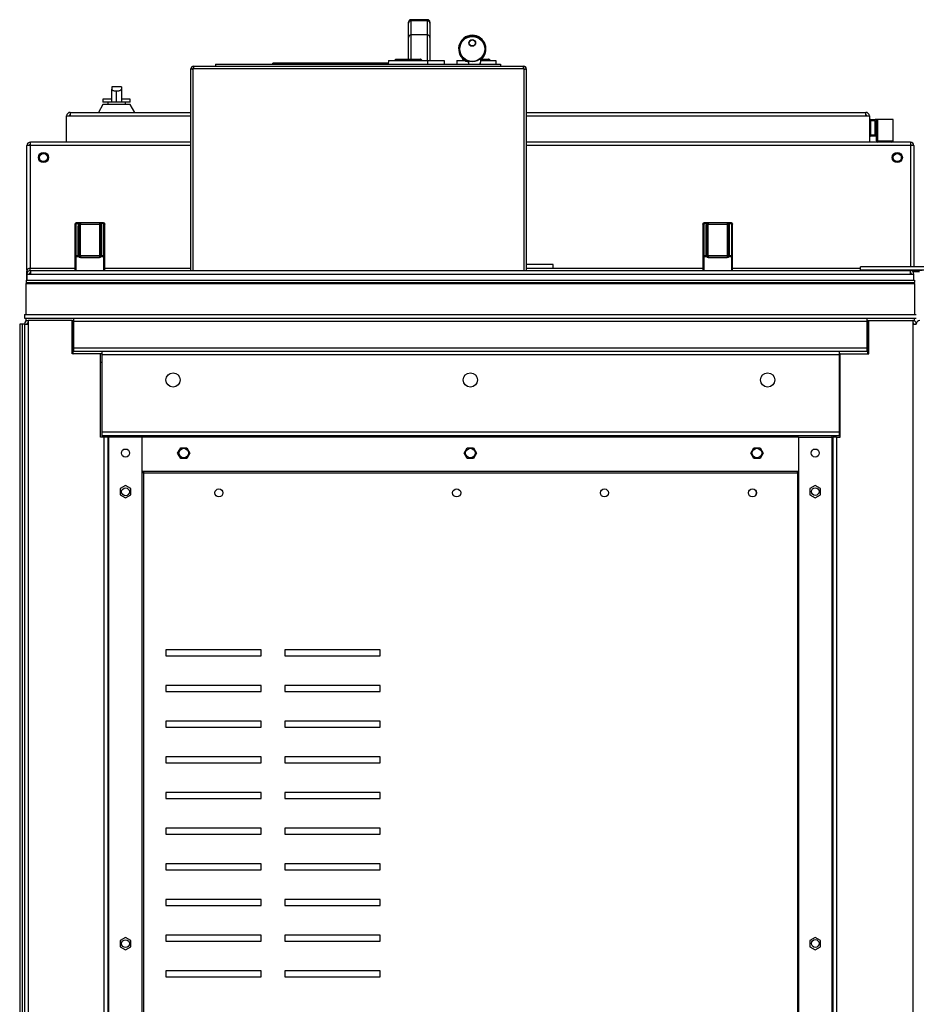
# Model space of a CAD drawing. Units: millimetres. Extents: x 15 to 110980, y 5 to 5009.
# Drawn here: x 299 to 330, y 112 to 145 of the extents above; entities that cross this region are included whole.
import ezdxf

# ---------------------------------------------------------------- set-up
doc = ezdxf.new("R2010")
doc.units = ezdxf.units.MM
doc.linetypes.add('CENTERX2', pattern=[20.32, 12.7, -2.54, 2.54, -2.54])

msp = doc.modelspace()

# ---------------------------------------------------------------- linework, layer by layer
at = {"color": 7, "linetype": 'Continuous', "lineweight": 25}
for p, q in [((313.07279, 145.44663), (312.51279, 145.44663)), ((313.07279, 145.40641), (312.51279, 145.40641)), ((312.43279, 145.33444), (312.43279, 145.36664)), ((312.43279, 144.8527), (312.43279, 145.33444)), ((313.15279, 145.36664), (313.15279, 145.33444)), ((313.15279, 145.33444), (313.15279, 144.8527)), ((312.43279, 144.11574), (312.43279, 144.8527)), ((313.07279, 144.9327), (312.51279, 144.9327)), ((313.15279, 144.8527), (313.15279, 144.07574)), ((314.57654, 144.92375), (314.57644, 144.92375)), ((311.75698, 144.07574), (311.75279, 143.95575)), ((311.75698, 144.07574), (313.0686, 144.07574)), ((312.00013, 144.11574), (312.82545, 144.11574)), ((313.0686, 144.07574), (313.07279, 143.95575)), ((313.0686, 144.07574), (313.6286, 144.07574)), ((313.6286, 144.07574), (313.63279, 143.95575)), ((314.05698, 144.07574), (314.05279, 143.95575)), ((314.05698, 144.07574), (314.32934, 144.07574)), ((314.85724, 144.11469), (314.85724, 144.01538)), ((314.85726, 144.09941), (314.85736, 144.09941)), ((314.85738, 144.11469), (314.85738, 144.01538)), ((314.85738, 144.07574), (315.3686, 144.07574)), ((314.87737, 144.11574), (315.12545, 144.11574)), ((315.3686, 144.07574), (315.37279, 143.95575)), ((305.11279, 137.0102), (305.11279, 143.79574)), ((305.16079, 143.78592), (305.16079, 143.79574)), ((305.19279, 143.80376), (316.31279, 143.80376)), ((305.19279, 137.0102), (305.19279, 143.80376)), ((305.20079, 143.88375), (316.30479, 143.88375)), ((305.93698, 143.95575), (305.93447, 143.88375)), ((305.93698, 143.95575), (315.5286, 143.95575)), ((311.75391, 143.98774), (307.86805, 143.98774)), ((307.86805, 143.95575), (307.86805, 143.98774)), ((314.44924, 144.03418), (314.44924, 143.95575)), ((314.85724, 144.01538), (314.85738, 144.01538)), ((315.5286, 143.95575), (315.53112, 143.88375)), ((316.30479, 143.83574), (316.30479, 143.88375)), ((316.31279, 143.80376), (316.31279, 137.0102)), ((316.34479, 143.79574), (316.39279, 143.79574)), ((316.39279, 143.79574), (316.39279, 137.0102)), ((302.77279, 143.1902), (302.45279, 143.1902)), ((302.45279, 143.1902), (302.45279, 143.10425)), ((302.45279, 142.6702), (302.45279, 143.10425)), ((302.77279, 143.1902), (302.77279, 143.10425)), ((302.77279, 143.10425), (302.77279, 142.6702)), ((302.15279, 142.7702), (302.15279, 142.6702)), ((302.45279, 142.7702), (302.15279, 142.7702)), ((302.61279, 142.6702), (302.61279, 143.04827)), ((303.07279, 142.7702), (302.77279, 142.7702)), ((303.07279, 142.6702), (303.07279, 142.7702)), ((302.15279, 142.5902), (302.00268, 142.33021)), ((302.45279, 142.6702), (302.15279, 142.6702)), ((303.07279, 142.5902), (302.15279, 142.5902)), ((302.31279, 142.6702), (302.31279, 142.5902)), ((302.61279, 142.6702), (302.45279, 142.6702)), ((302.77279, 142.6702), (302.61279, 142.6702)), ((303.07279, 142.6702), (302.77279, 142.6702)), ((302.91279, 142.5902), (302.91279, 142.6702)), ((303.2229, 142.33021), (303.07279, 142.5902)), ((300.93279, 141.33021), (300.93279, 142.2102)), ((300.93279, 142.2102), (301.05279, 142.2102)), ((301.05279, 142.33021), (301.05279, 142.2102)), ((301.05279, 142.33021), (305.11279, 142.33021)), ((316.39279, 142.33021), (327.81279, 142.33021)), ((327.81279, 142.2102), (327.81279, 142.33021)), ((327.81279, 142.2102), (327.93279, 142.2102)), ((327.93279, 142.2102), (327.93279, 141.33021)), ((327.97279, 142.09021), (327.97279, 142.0502)), ((327.97279, 142.09021), (328.13279, 142.09021)), ((328.13279, 142.0502), (328.13279, 142.09021)), ((328.21279, 142.09021), (328.13279, 142.09021)), ((328.21279, 142.09021), (328.21279, 141.37021)), ((328.73279, 142.09021), (328.21279, 142.09021)), ((328.73279, 141.37021), (328.73279, 142.09021)), ((327.93279, 142.0502), (327.97279, 142.0502)), ((328.13279, 142.0502), (327.97279, 142.0502)), ((327.97279, 142.0502), (327.97279, 141.57021)), ((328.13279, 141.57021), (328.13279, 142.0502)), ((328.13279, 142.0502), (328.17279, 142.0502)), ((328.17279, 141.37021), (328.17279, 142.0502)), ((327.93279, 141.57021), (327.97279, 141.57021)), ((327.97279, 141.57021), (328.13279, 141.57021)), ((327.97279, 141.5302), (327.97279, 141.57021)), ((328.13279, 141.5302), (327.97279, 141.5302)), ((328.13279, 141.57021), (328.13279, 141.5302)), ((328.13279, 141.57021), (328.17279, 141.57021)), ((299.71279, 141.2102), (299.59279, 141.2102)), ((299.59279, 137.01817), (299.59279, 141.2102)), ((305.11279, 141.33021), (299.71279, 141.33021)), ((299.71279, 141.2102), (299.71279, 141.33021)), ((299.71279, 137.09021), (299.71279, 141.2102)), ((329.31279, 141.33021), (316.39279, 141.33021)), ((328.17279, 141.37021), (328.21279, 141.37021)), ((328.21279, 141.33021), (328.21279, 141.37021)), ((328.21279, 141.37021), (328.73279, 141.37021)), ((329.31279, 141.33021), (329.31279, 141.2102)), ((329.31279, 141.2102), (329.31279, 137.13021)), ((329.43279, 141.2102), (329.31279, 141.2102)), ((329.43279, 141.2102), (329.43279, 137.13021)), ((301.21279, 138.5702), (301.21279, 137.4776)), ((301.25279, 138.59315), (301.25279, 138.6102)), ((301.34538, 138.6102), (301.25279, 138.6102)), ((301.25279, 138.59315), (301.34538, 138.59315)), ((301.25279, 137.50054), (301.25279, 138.59315)), ((301.31279, 138.48654), (301.31279, 137.55315)), ((301.34538, 138.59315), (301.34538, 138.6102)), ((301.39279, 138.6102), (301.34538, 138.6102)), ((301.35279, 137.5302), (301.35279, 138.46362)), ((301.39279, 138.6102), (301.39279, 138.57392)), ((302.03279, 138.6102), (301.39279, 138.6102)), ((301.39279, 137.50836), (301.39279, 138.57392)), ((301.39279, 138.57392), (302.03279, 138.57392)), ((302.03279, 138.6102), (302.03279, 138.57392)), ((302.0802, 138.6102), (302.03279, 138.6102)), ((302.03279, 138.57392), (302.03279, 137.50836)), ((302.07279, 138.46362), (302.07279, 137.5302)), ((302.0802, 138.59315), (302.0802, 138.6102)), ((302.17279, 138.6102), (302.0802, 138.6102)), ((302.0802, 138.59315), (302.17279, 138.59315)), ((302.11279, 137.55315), (302.11279, 138.48654)), ((302.17279, 138.59315), (302.17279, 138.6102)), ((302.17279, 138.59315), (302.17279, 137.50054)), ((302.21279, 137.4776), (302.21279, 138.5702)), ((322.33279, 138.5702), (322.33279, 137.4776)), ((322.37279, 138.59315), (322.37279, 138.6102)), ((322.46538, 138.6102), (322.37279, 138.6102)), ((322.37279, 137.50054), (322.37279, 138.59315)), ((322.37279, 138.59315), (322.46538, 138.59315)), ((322.43279, 138.48654), (322.43279, 137.55315)), ((322.46538, 138.59315), (322.46538, 138.6102)), ((322.51279, 138.6102), (322.46538, 138.6102)), ((322.47279, 137.5302), (322.47279, 138.46362)), ((322.51279, 138.6102), (322.51279, 138.57392)), ((323.15279, 138.6102), (322.51279, 138.6102)), ((322.51279, 137.50836), (322.51279, 138.57392)), ((322.51279, 138.57392), (323.15279, 138.57392)), ((323.15279, 138.6102), (323.15279, 138.57392)), ((323.2002, 138.6102), (323.15279, 138.6102)), ((323.15279, 138.57392), (323.15279, 137.50836)), ((323.19279, 138.46362), (323.19279, 137.5302)), ((323.2002, 138.59315), (323.2002, 138.6102)), ((323.29279, 138.6102), (323.2002, 138.6102)), ((323.2002, 138.59315), (323.29279, 138.59315)), ((323.23279, 137.55315), (323.23279, 138.48654)), ((323.29279, 138.59315), (323.29279, 138.6102)), ((323.29279, 138.59315), (323.29279, 137.50054)), ((323.33279, 137.4776), (323.33279, 138.5702)), ((301.21279, 137.4776), (301.25279, 137.4776)), ((301.21279, 137.4776), (301.21279, 137.0102)), ((301.25279, 137.4776), (301.25279, 137.50054)), ((301.33253, 137.50054), (301.25279, 137.50054)), ((301.25279, 137.0102), (301.25279, 137.4776)), ((301.25279, 137.4776), (301.33253, 137.4776)), ((301.33253, 137.4776), (301.33253, 137.50054)), ((301.39279, 137.4902), (301.39279, 137.50836)), ((302.03279, 137.50836), (301.39279, 137.50836)), ((301.39279, 137.4902), (301.39279, 137.45021)), ((302.03279, 137.4902), (301.39279, 137.4902)), ((301.39279, 137.45021), (302.03279, 137.45021)), ((302.03279, 137.50836), (302.03279, 137.4902)), ((302.03279, 137.4902), (302.03279, 137.45021)), ((302.06293, 137.5039), (302.09306, 137.4776)), ((302.17279, 137.50054), (302.09306, 137.50054)), ((302.09306, 137.4776), (302.09306, 137.50054)), ((302.09306, 137.4776), (302.17279, 137.4776)), ((302.17279, 137.4776), (302.17279, 137.50054)), ((302.17279, 137.4776), (302.21279, 137.4776)), ((302.17279, 137.4776), (302.17279, 137.0102)), ((302.21279, 137.0102), (302.21279, 137.4776)), ((322.33279, 137.4776), (322.37279, 137.4776)), ((322.33279, 137.4776), (322.33279, 137.0102)), ((322.37279, 137.4776), (322.37279, 137.50054)), ((322.45253, 137.50054), (322.37279, 137.50054)), ((322.37279, 137.4776), (322.45253, 137.4776)), ((322.37279, 137.0102), (322.37279, 137.4776)), ((322.45253, 137.4776), (322.45253, 137.50054)), ((322.51279, 137.4902), (322.51279, 137.50836)), ((323.15279, 137.50836), (322.51279, 137.50836)), ((322.51279, 137.4902), (322.51279, 137.45021)), ((323.15279, 137.4902), (322.51279, 137.4902)), ((322.51279, 137.45021), (323.15279, 137.45021)), ((323.15279, 137.50836), (323.15279, 137.4902)), ((323.15279, 137.4902), (323.15279, 137.45021)), ((323.29279, 137.50054), (323.21306, 137.50054)), ((323.21306, 137.4776), (323.21306, 137.50054)), ((323.21306, 137.4776), (323.29279, 137.4776)), ((323.29279, 137.4776), (323.29279, 137.50054)), ((323.29279, 137.4776), (323.29279, 137.0102)), ((323.29279, 137.4776), (323.33279, 137.4776)), ((323.33279, 137.0102), (323.33279, 137.4776)), ((317.29279, 137.2102), (316.39279, 137.2102)), ((317.29279, 137.09021), (317.29279, 137.2102)), ((330.83279, 137.13021), (327.63279, 137.13021)), ((327.63279, 137.0102), (327.63279, 137.13021)), ((299.58279, 136.9702), (299.58279, 136.6902)), ((299.58279, 136.9702), (299.62335, 136.9702)), ((299.59279, 136.89021), (299.59279, 136.6902)), ((299.59279, 136.89021), (299.71279, 136.89021)), ((299.70279, 137.09021), (301.21279, 137.09021)), ((299.70279, 137.00852), (299.70279, 137.09021)), ((299.71279, 137.0102), (329.31279, 137.0102)), ((299.71279, 137.0102), (299.71279, 136.89021)), ((299.71279, 136.89021), (329.31279, 136.89021)), ((302.21279, 137.09021), (305.11279, 137.09021)), ((316.39279, 137.09021), (322.33279, 137.09021)), ((323.33279, 137.09021), (327.63279, 137.09021)), ((329.71279, 137.0102), (329.31279, 137.0102)), ((329.31279, 136.89021), (329.31279, 137.0102)), ((329.31279, 136.89021), (329.43279, 136.89021)), ((329.43279, 136.6902), (329.43279, 136.89021)), ((299.57279, 136.6902), (329.45279, 136.6902)), ((299.57279, 136.6902), (299.57279, 136.61021)), ((299.57279, 136.61021), (329.45279, 136.61021)), ((299.57279, 136.61021), (299.57279, 136.57021)), ((299.57279, 136.57021), (329.45279, 136.57021)), ((299.57279, 135.53021), (299.57279, 136.57021)), ((329.45279, 136.6902), (329.45279, 136.61021)), ((329.45279, 136.57021), (329.45279, 136.61021)), ((329.45279, 136.57021), (329.45279, 135.53021)), ((299.51279, 135.53021), (299.51279, 135.4102)), ((299.51279, 135.53021), (329.51279, 135.53021)), ((299.43279, 135.2102), (299.35279, 135.2102)), ((299.35279, 135.2102), (299.35279, 79.45021)), ((299.43279, 135.2102), (299.43279, 79.45021)), ((299.51279, 135.2102), (299.43279, 135.2102)), ((299.51279, 135.4102), (329.51279, 135.4102)), ((299.51279, 135.2102), (299.63279, 135.2102)), ((299.51279, 135.2102), (299.51279, 80.81021)), ((299.57279, 135.33021), (299.57279, 135.4102)), ((299.57279, 135.33021), (299.63279, 135.33021)), ((299.63279, 135.33021), (299.63279, 135.2102)), ((301.11279, 135.33021), (299.63279, 135.33021)), ((299.63279, 135.2102), (299.63279, 80.81021)), ((301.11279, 135.33021), (301.17279, 135.33021)), ((301.11279, 134.21021), (301.11279, 135.33021)), ((301.15279, 135.2102), (301.15279, 135.33021)), ((301.15279, 135.2102), (301.15279, 134.3302)), ((301.17279, 135.29021), (301.17279, 135.4102)), ((327.85279, 135.29021), (301.17279, 135.29021)), ((301.17279, 134.4102), (301.17279, 135.29021)), ((327.85279, 135.4102), (327.85279, 135.29021)), ((327.85279, 135.33021), (327.91279, 135.33021)), ((327.85279, 135.29021), (327.85279, 134.4102)), ((327.87279, 135.33021), (327.87279, 135.2102)), ((327.87279, 134.3302), (327.87279, 135.2102)), ((327.91279, 134.21021), (327.91279, 135.33021)), ((327.91279, 135.33021), (329.39279, 135.33021)), ((329.39279, 135.33021), (329.45279, 135.33021)), ((329.39279, 135.33021), (329.39279, 135.2102)), ((329.39279, 135.2102), (329.39279, 80.81021)), ((329.39279, 135.2102), (329.51279, 135.2102)), ((329.45279, 135.33021), (329.45279, 135.4102)), ((327.87279, 134.5702), (327.91279, 134.5702)), ((302.07279, 134.21021), (301.11279, 134.21021)), ((301.15279, 134.3302), (301.15279, 134.29021)), ((302.11279, 134.29021), (301.15279, 134.29021)), ((301.15279, 134.21021), (301.15279, 134.29021)), ((301.17279, 134.29021), (301.17279, 134.4102)), ((301.17279, 134.4102), (327.85279, 134.4102)), ((302.11279, 134.21021), (302.07279, 134.21021)), ((302.07279, 131.4102), (302.07279, 134.21021)), ((326.91279, 134.29021), (302.11279, 134.29021)), ((302.11279, 134.29021), (302.11279, 134.17021)), ((326.91279, 134.17021), (302.11279, 134.17021)), ((302.11279, 134.17021), (302.11279, 131.57021)), ((326.91279, 134.29021), (326.91279, 134.17021)), ((327.87279, 134.29021), (326.91279, 134.29021)), ((326.95279, 134.21021), (326.91279, 134.21021)), ((326.91279, 134.17021), (326.91279, 131.57021)), ((326.95279, 131.4102), (326.95279, 134.21021)), ((326.95279, 134.21021), (327.91279, 134.21021)), ((327.85279, 134.4102), (327.85279, 134.29021)), ((327.87279, 134.3702), (327.91279, 134.3702)), ((327.87279, 134.29021), (327.87279, 134.3302)), ((327.87279, 134.29021), (327.87279, 134.21021)), ((302.07279, 133.93021), (302.11279, 133.93021)), ((326.91279, 133.77021), (326.95279, 133.77021)), ((326.91279, 131.57021), (302.11279, 131.57021)), ((302.11279, 131.57021), (302.11279, 131.4502)), ((326.91279, 131.57021), (326.91279, 131.4502)), ((302.19279, 131.4102), (302.07279, 131.4102)), ((326.91279, 131.4502), (302.11279, 131.4502)), ((302.19279, 82.13021), (302.19279, 131.4102)), ((302.31279, 131.4102), (302.19279, 131.4102)), ((302.31279, 131.4102), (302.31279, 82.13021)), ((302.35279, 131.4102), (302.31279, 131.4102)), ((302.35279, 131.4102), (302.35279, 131.4502)), ((302.35279, 82.13021), (302.35279, 131.4102)), ((303.47279, 131.4102), (302.35279, 131.4102)), ((303.47279, 82.13021), (303.47279, 131.4102)), ((325.55279, 131.4102), (326.67279, 131.4102)), ((325.55279, 131.4102), (325.55279, 82.13021)), ((326.67279, 131.4502), (326.67279, 131.4102)), ((326.67279, 131.4102), (326.67279, 82.13021)), ((326.67279, 131.4102), (326.71279, 131.4102)), ((326.71279, 82.13021), (326.71279, 131.4102)), ((326.83279, 131.4102), (326.71279, 131.4102)), ((326.83279, 131.4102), (326.83279, 82.13021)), ((326.83279, 131.4102), (326.95279, 131.4102)), ((304.66495, 130.8702), (304.76887, 131.05021)), ((304.76887, 130.6902), (304.66495, 130.8702)), ((304.76887, 131.05021), (304.97672, 131.05021)), ((304.97672, 131.05021), (305.08064, 130.8702)), ((305.08064, 130.8702), (304.97672, 130.6902)), ((314.30495, 130.8702), (314.40887, 131.05021)), ((314.40887, 130.6902), (314.30495, 130.8702)), ((314.40887, 131.05021), (314.61672, 131.05021)), ((314.61672, 131.05021), (314.72064, 130.8702)), ((314.72064, 130.8702), (314.61672, 130.6902)), ((323.94495, 130.8702), (324.04887, 131.05021)), ((324.04887, 130.6902), (323.94495, 130.8702)), ((324.04887, 131.05021), (324.25672, 131.05021)), ((324.25672, 131.05021), (324.36064, 130.8702)), ((324.36064, 130.8702), (324.25672, 130.6902)), ((304.97672, 130.6902), (304.76887, 130.6902)), ((314.61672, 130.6902), (314.40887, 130.6902)), ((324.25672, 130.6902), (324.04887, 130.6902)), ((325.55279, 130.25021), (303.47279, 130.25021)), ((303.51279, 130.2102), (303.47279, 130.2102)), ((303.51279, 130.25021), (303.51279, 130.2102)), ((303.51279, 130.2102), (303.51279, 83.2502)), ((303.51279, 130.2102), (325.51279, 130.2102)), ((325.51279, 130.2102), (325.51279, 130.25021)), ((325.51279, 130.2102), (325.51279, 83.2502)), ((325.55279, 130.2102), (325.51279, 130.2102)), ((302.91279, 129.77805), (302.73279, 129.67414)), ((302.73279, 129.67414), (302.73279, 129.46627)), ((303.09279, 129.67414), (302.91279, 129.77805)), ((303.09279, 129.46627), (303.09279, 129.67414)), ((326.11279, 129.77805), (325.93279, 129.67414)), ((325.93279, 129.67414), (325.93279, 129.46627)), ((326.29279, 129.67414), (326.11279, 129.77805)), ((326.29279, 129.46627), (326.29279, 129.67414)), ((302.73279, 129.46627), (302.91279, 129.36236)), ((302.91279, 129.36236), (303.09279, 129.46627)), ((325.93279, 129.46627), (326.11279, 129.36236)), ((326.11279, 129.36236), (326.29279, 129.46627)), ((307.47279, 124.25021), (304.27279, 124.25021)), ((304.27279, 124.25021), (304.27279, 124.0502)), ((307.47279, 124.0502), (307.47279, 124.25021)), ((311.47279, 124.25021), (308.27279, 124.25021)), ((308.27279, 124.25021), (308.27279, 124.0502)), ((311.47279, 124.0502), (311.47279, 124.25021)), ((304.27279, 124.0502), (307.47279, 124.0502)), ((308.27279, 124.0502), (311.47279, 124.0502)), ((304.27279, 123.0502), (304.27279, 122.8502)), ((307.47279, 123.0502), (304.27279, 123.0502)), ((307.47279, 122.8502), (307.47279, 123.0502)), ((311.47279, 123.0502), (308.27279, 123.0502)), ((308.27279, 123.0502), (308.27279, 122.8502)), ((311.47279, 122.8502), (311.47279, 123.0502)), ((304.27279, 122.8502), (307.47279, 122.8502)), ((308.27279, 122.8502), (311.47279, 122.8502)), ((304.27279, 121.85021), (304.27279, 121.65021)), ((307.47279, 121.85021), (304.27279, 121.85021)), ((304.27279, 121.65021), (307.47279, 121.65021)), ((307.47279, 121.65021), (307.47279, 121.85021)), ((311.47279, 121.85021), (308.27279, 121.85021)), ((308.27279, 121.85021), (308.27279, 121.65021)), ((308.27279, 121.65021), (311.47279, 121.65021)), ((311.47279, 121.65021), (311.47279, 121.85021)), ((304.27279, 120.6502), (304.27279, 120.4502)), ((307.47279, 120.6502), (304.27279, 120.6502)), ((307.47279, 120.4502), (307.47279, 120.6502)), ((311.47279, 120.6502), (308.27279, 120.6502)), ((308.27279, 120.6502), (308.27279, 120.4502)), ((311.47279, 120.4502), (311.47279, 120.6502)), ((304.27279, 120.4502), (307.47279, 120.4502)), ((308.27279, 120.4502), (311.47279, 120.4502)), ((307.47279, 119.45021), (304.27279, 119.45021)), ((304.27279, 119.45021), (304.27279, 119.25021)), ((304.27279, 119.25021), (307.47279, 119.25021)), ((307.47279, 119.25021), (307.47279, 119.45021)), ((311.47279, 119.45021), (308.27279, 119.45021)), ((308.27279, 119.45021), (308.27279, 119.25021)), ((308.27279, 119.25021), (311.47279, 119.25021)), ((311.47279, 119.25021), (311.47279, 119.45021)), ((304.27279, 118.2502), (304.27279, 118.0502)), ((307.47279, 118.2502), (304.27279, 118.2502)), ((307.47279, 118.0502), (307.47279, 118.2502)), ((311.47279, 118.2502), (308.27279, 118.2502)), ((308.27279, 118.2502), (308.27279, 118.0502)), ((311.47279, 118.0502), (311.47279, 118.2502)), ((304.27279, 118.0502), (307.47279, 118.0502)), ((308.27279, 118.0502), (311.47279, 118.0502)), ((304.27279, 117.0502), (304.27279, 116.85021)), ((307.47279, 117.0502), (304.27279, 117.0502)), ((307.47279, 116.85021), (307.47279, 117.0502)), ((311.47279, 117.0502), (308.27279, 117.0502)), ((308.27279, 117.0502), (308.27279, 116.85021)), ((311.47279, 116.85021), (311.47279, 117.0502)), ((304.27279, 116.85021), (307.47279, 116.85021)), ((308.27279, 116.85021), (311.47279, 116.85021)), ((304.27279, 115.85021), (304.27279, 115.6502)), ((307.47279, 115.85021), (304.27279, 115.85021)), ((304.27279, 115.6502), (307.47279, 115.6502)), ((307.47279, 115.6502), (307.47279, 115.85021)), ((311.47279, 115.85021), (308.27279, 115.85021)), ((308.27279, 115.85021), (308.27279, 115.6502)), ((308.27279, 115.6502), (311.47279, 115.6502)), ((311.47279, 115.6502), (311.47279, 115.85021)), ((304.27279, 114.6502), (304.27279, 114.45021)), ((307.47279, 114.6502), (304.27279, 114.6502)), ((307.47279, 114.45021), (307.47279, 114.6502)), ((311.47279, 114.6502), (308.27279, 114.6502)), ((308.27279, 114.6502), (308.27279, 114.45021)), ((311.47279, 114.45021), (311.47279, 114.6502)), ((302.91279, 114.57804), (302.73279, 114.47413)), ((302.73279, 114.47413), (302.73279, 114.26629)), ((302.73279, 114.26629), (302.91279, 114.16236)), ((303.09279, 114.47413), (302.91279, 114.57804)), ((302.91279, 114.16236), (303.09279, 114.26629)), ((303.09279, 114.26629), (303.09279, 114.47413)), ((304.27279, 114.45021), (307.47279, 114.45021)), ((308.27279, 114.45021), (311.47279, 114.45021)), ((326.11279, 114.57804), (325.93279, 114.47413)), ((325.93279, 114.47413), (325.93279, 114.26629)), ((325.93279, 114.26629), (326.11279, 114.16236)), ((326.29279, 114.47413), (326.11279, 114.57804)), ((326.11279, 114.16236), (326.29279, 114.26629)), ((326.29279, 114.26629), (326.29279, 114.47413)), ((304.27279, 113.45021), (304.27279, 113.2502)), ((307.47279, 113.45021), (304.27279, 113.45021)), ((307.47279, 113.2502), (307.47279, 113.45021)), ((311.47279, 113.45021), (308.27279, 113.45021)), ((308.27279, 113.45021), (308.27279, 113.2502)), ((311.47279, 113.2502), (311.47279, 113.45021)), ((304.27279, 113.2502), (307.47279, 113.2502)), ((308.27279, 113.2502), (311.47279, 113.2502))]:
    msp.add_line(p, q, dxfattribs=at)
at = {"color": 8, "linetype": 'Continuous', "lineweight": 25}
for p, q in [((312.51279, 145.44663), (312.51279, 145.40641)), ((312.51279, 145.40641), (312.51279, 144.9327)), ((313.07279, 145.40641), (313.07279, 145.44663)), ((313.07279, 144.9327), (313.07279, 145.40641)), ((312.51279, 144.9327), (312.51279, 144.11574)), ((313.07279, 144.07574), (313.07279, 144.9327)), ((301.05279, 142.2102), (305.11279, 142.2102)), ((316.39279, 142.2102), (327.81279, 142.2102)), ((305.11279, 141.2102), (299.71279, 141.2102)), ((329.31279, 141.2102), (316.39279, 141.2102)), ((329.62335, 136.9702), (329.40223, 136.9702)), ((301.17279, 135.2102), (301.15279, 135.2102)), ((327.87279, 135.2102), (327.85279, 135.2102)), ((301.17279, 134.3302), (301.15279, 134.3302)), ((327.87279, 134.3302), (327.85279, 134.3302)), ((325.55279, 131.4102), (303.47279, 131.4102))]:
    msp.add_line(p, q, dxfattribs=at)
at = {"color": 7, "linetype": 'CENTERX2'}
msp.add_line((327.63279, 137.0299), (330.83279, 137.0299), dxfattribs=at)
at = {"color": 7, "linetype": 'Continuous', "lineweight": 25, "flags": 128}
for points in [[(301.21279, 138.5702), (301.21356, 138.57468), (301.21584, 138.57899), (301.21953, 138.58296), (301.22451, 138.58643), (301.23057, 138.58927), (301.23748, 138.59141), (301.24499, 138.59271), (301.25279, 138.59315)], [(301.35279, 138.46362), (301.35202, 138.46808), (301.34975, 138.47239), (301.34605, 138.47636), (301.34108, 138.47983), (301.33502, 138.48269), (301.3281, 138.48481), (301.3206, 138.48611), (301.31279, 138.48654)], [(301.36909, 138.5732), (301.36835, 138.58056), (301.3668, 138.58756), (301.36451, 138.59395), (301.36155, 138.59952), (301.35803, 138.60408), (301.35407, 138.60743), (301.3498, 138.60951), (301.34538, 138.6102)], [(302.0802, 138.6102), (302.07578, 138.60951), (302.07152, 138.60743), (302.06755, 138.60408), (302.06403, 138.59952), (302.06107, 138.59395), (302.05878, 138.58756), (302.05724, 138.58056), (302.0565, 138.5732)], [(302.11279, 138.48654), (302.10499, 138.48611), (302.09749, 138.48481), (302.09057, 138.48269), (302.08451, 138.47983), (302.07953, 138.47636), (302.07584, 138.47239), (302.07356, 138.46808), (302.07279, 138.46362)], [(302.17279, 138.59315), (302.1806, 138.59271), (302.1881, 138.59141), (302.19502, 138.58927), (302.20108, 138.58643), (302.20605, 138.58296), (302.20975, 138.57899), (302.21202, 138.57468), (302.21279, 138.5702)], [(322.33279, 138.5702), (322.33356, 138.57468), (322.33584, 138.57899), (322.33953, 138.58296), (322.34451, 138.58643), (322.35057, 138.58927), (322.35748, 138.59141), (322.36499, 138.59271), (322.37279, 138.59315)], [(322.47279, 138.46362), (322.47202, 138.46808), (322.46975, 138.47239), (322.46605, 138.47636), (322.46108, 138.47983), (322.45502, 138.48269), (322.4481, 138.48481), (322.4406, 138.48611), (322.43279, 138.48654)], [(322.48909, 138.5732), (322.48835, 138.58056), (322.4868, 138.58756), (322.48451, 138.59395), (322.48155, 138.59952), (322.47803, 138.60408), (322.47407, 138.60743), (322.4698, 138.60951), (322.46538, 138.6102)], [(323.2002, 138.6102), (323.19578, 138.60951), (323.19152, 138.60743), (323.18755, 138.60408), (323.18403, 138.59952), (323.18107, 138.59395), (323.17878, 138.58756), (323.17724, 138.58056), (323.1765, 138.5732)], [(323.23279, 138.48654), (323.22499, 138.48611), (323.21748, 138.48481), (323.21057, 138.48269), (323.20451, 138.47983), (323.19953, 138.47636), (323.19584, 138.47239), (323.19356, 138.46808), (323.19279, 138.46362)], [(323.29279, 138.59315), (323.3006, 138.59271), (323.3081, 138.59141), (323.31502, 138.58927), (323.32108, 138.58643), (323.32605, 138.58296), (323.32975, 138.57899), (323.33202, 138.57468), (323.33279, 138.5702)], [(301.25279, 137.50054), (301.24499, 137.5001), (301.23748, 137.49879), (301.23057, 137.49667), (301.22451, 137.49381), (301.21953, 137.49034), (301.21584, 137.48637), (301.21356, 137.48208), (301.21279, 137.4776)], [(301.35279, 137.5302), (301.35202, 137.53468), (301.34975, 137.53899), (301.34605, 137.54296), (301.34108, 137.54643), (301.33502, 137.54927), (301.3281, 137.55141), (301.3206, 137.55271), (301.31279, 137.55315)], [(301.36266, 137.5039), (301.36052, 137.50569), (301.35777, 137.50685), (301.35447, 137.50739), (301.35068, 137.50727), (301.3465, 137.50649), (301.34202, 137.5051), (301.33732, 137.5031), (301.33253, 137.50054)], [(301.33253, 137.4776), (301.3384, 137.48273), (301.34406, 137.48767), (301.34927, 137.49221), (301.35383, 137.49619), (301.35758, 137.49947), (301.36037, 137.50189), (301.36208, 137.5034), (301.36266, 137.5039)], [(302.09306, 137.50054), (302.08826, 137.5031), (302.08357, 137.5051), (302.07908, 137.50649), (302.0749, 137.50727), (302.07112, 137.50739), (302.06782, 137.50685), (302.06506, 137.50569), (302.06293, 137.5039)], [(302.11279, 137.55315), (302.10499, 137.55271), (302.09749, 137.55141), (302.09057, 137.54927), (302.08451, 137.54643), (302.07953, 137.54296), (302.07584, 137.53899), (302.07356, 137.53468), (302.07279, 137.5302)], [(302.21279, 137.4776), (302.21202, 137.48208), (302.20975, 137.48637), (302.20605, 137.49034), (302.20108, 137.49381), (302.19502, 137.49667), (302.1881, 137.49879), (302.1806, 137.5001), (302.17279, 137.50054)], [(322.37279, 137.50054), (322.36499, 137.5001), (322.35748, 137.49879), (322.35057, 137.49667), (322.34451, 137.49381), (322.33953, 137.49034), (322.33584, 137.48637), (322.33356, 137.48208), (322.33279, 137.4776)], [(322.47279, 137.5302), (322.47202, 137.53468), (322.46975, 137.53899), (322.46605, 137.54296), (322.46108, 137.54643), (322.45502, 137.54927), (322.4481, 137.55141), (322.4406, 137.55271), (322.43279, 137.55315)], [(322.48266, 137.5039), (322.48052, 137.50569), (322.47777, 137.50685), (322.47447, 137.50739), (322.47068, 137.50727), (322.4665, 137.50649), (322.46202, 137.5051), (322.45732, 137.5031), (322.45253, 137.50054)], [(322.45253, 137.4776), (322.45841, 137.48273), (322.46406, 137.48767), (322.46927, 137.49221), (322.47383, 137.49619), (322.47758, 137.49947), (322.48037, 137.50189), (322.48208, 137.5034), (322.48266, 137.5039)], [(323.21306, 137.50054), (323.20826, 137.5031), (323.20357, 137.5051), (323.19908, 137.50649), (323.1949, 137.50727), (323.19112, 137.50739), (323.18782, 137.50685), (323.18506, 137.50569), (323.18293, 137.5039)], [(323.18293, 137.5039), (323.1835, 137.5034), (323.18522, 137.50189), (323.188, 137.49947), (323.19175, 137.49619), (323.19632, 137.49221), (323.20153, 137.48767), (323.20718, 137.48273), (323.21306, 137.4776)], [(323.23279, 137.55315), (323.22499, 137.55271), (323.21748, 137.55141), (323.21057, 137.54927), (323.20451, 137.54643), (323.19953, 137.54296), (323.19584, 137.53899), (323.19356, 137.53468), (323.19279, 137.5302)], [(323.33279, 137.4776), (323.33202, 137.48208), (323.32975, 137.48637), (323.32605, 137.49034), (323.32108, 137.49381), (323.31502, 137.49667), (323.3081, 137.49879), (323.3006, 137.5001), (323.29279, 137.50054)]]:
    msp.add_lwpolyline(points, dxfattribs=at)
at = {"color": 7, "linetype": 'Continuous', "lineweight": 25}
for centre, radius in [((314.57642, 144.46375), 0.432), ((314.57643, 144.46374), 0.42), ((314.57644, 144.66376), 0.112), ((314.57646, 144.66375), 0.1), ((300.15279, 140.81021), 0.17), ((300.15279, 140.81021), 0.136), ((328.87279, 140.81021), 0.17), ((328.87279, 140.81021), 0.136), ((304.51279, 133.33021), 0.24), ((314.51279, 133.33021), 0.24), ((324.51279, 133.33021), 0.24), ((302.91279, 130.87021), 0.136), ((304.87279, 130.87021), 0.16), ((314.51279, 130.87021), 0.16), ((324.15279, 130.87021), 0.16), ((326.11279, 130.87021), 0.136), ((302.91279, 129.56621), 0.13), ((306.05279, 129.53021), 0.136), ((314.05279, 129.53021), 0.136), ((319.02279, 129.53021), 0.136), ((324.00279, 129.53021), 0.136), ((326.11279, 129.57421), 0.13), ((302.91279, 114.36887), 0.13), ((326.11279, 114.37421), 0.13)]:
    msp.add_circle(centre, radius, dxfattribs=at)
for centre, radius, start, end in [((312.51279, 145.36663), 0.08, 90, 180), ((312.50899, 145.33018), 0.07632, 87.143599, 176.802848), ((313.07279, 145.36663), 0.08, 0, 90), ((313.0766, 145.33018), 0.07632, 3.197152, 92.856401), ((312.51279, 144.8527), 0.08, 90, 180), ((313.07279, 144.8527), 0.08, 0, 90), ((314.57644, 144.46375), 0.46, 307.623623, 252.387856), ((314.57642, 144.46375), 0.448, 308.817101, 253.508073), ((314.57654, 144.46375), 0.46, 307.624722, 89.999458), ((305.20079, 143.79575), 0.088, 90, 180), ((314.77738, 144.01532), 0.07986, 311.760934, 0.038566), ((314.77752, 144.01532), 0.07986, 311.760934, 0.038566), ((316.30479, 143.79575), 0.088, 0, 90), ((301.05279, 142.21021), 0.12, 90, 180), ((301.05279, 142.21021), 0.04, 90, 180), ((327.81279, 142.21021), 0.12, 0, 90), ((327.81279, 142.21021), 0.04, 0, 90), ((327.97279, 142.05021), 0.04, 90, 180), ((328.21279, 142.05021), 0.04, 90, 180), ((327.97279, 141.57021), 0.04, 180, 270), ((328.13279, 141.49021), 0.04, 0, 90), ((299.71279, 141.21021), 0.12, 90, 180), ((299.71279, 141.21021), 0.04, 90, 180), ((328.21279, 141.37021), 0.04, 180, 270), ((328.69279, 141.37021), 0.04, 270, 0), ((329.31279, 141.21021), 0.12, 0, 90), ((329.31279, 141.21021), 0.04, 0, 90), ((301.25279, 138.57021), 0.04, 90, 180), ((301.30609, 138.52241), 0.08092, 38.876571, 60.950014), ((302.1195, 138.52239), 0.08094, 119.052202, 141.121213), ((302.17279, 138.57021), 0.04, 0, 90), ((322.37279, 138.57021), 0.04, 90, 180), ((322.42608, 138.5224), 0.08093, 38.878863, 60.949143), ((323.2395, 138.5224), 0.08093, 119.050857, 141.121137), ((323.29279, 138.57021), 0.04, 0, 90), ((301.39279, 137.55315), 0.08, 180, 221.120848), ((301.39279, 137.53021), 0.08, 221.120848, 270), ((301.39279, 137.53021), 0.04, 180, 221.120848), ((301.39279, 137.53021), 0.04, 221.120848, 270), ((302.03279, 137.53021), 0.04, 270, 318.879152), ((302.03279, 137.53021), 0.08, 270, 318.879152), ((302.03279, 137.53021), 0.04, 318.879152, 0), ((302.03279, 137.55315), 0.08, 318.879152, 0), ((322.51279, 137.55315), 0.08, 180, 221.120848), ((322.51279, 137.53021), 0.08, 221.120848, 270), ((322.51279, 137.53021), 0.04, 180, 221.120848), ((322.51279, 137.53021), 0.04, 221.120848, 270), ((323.15279, 137.53021), 0.04, 270, 318.879152), ((323.15279, 137.53021), 0.08, 270, 318.879152), ((323.15279, 137.53021), 0.04, 318.879152, 0), ((323.15279, 137.55315), 0.08, 318.879152, 0), ((299.70279, 136.97021), 0.12, 90, 180), ((299.71279, 136.89021), 0.12, 90, 180), ((299.71279, 136.89021), 0.04, 90, 180), ((299.70279, 136.97021), 0.04, 90, 120.313933), ((329.31279, 136.89021), 0.12, 0, 90), ((329.31279, 136.89021), 0.04, 0, 90), ((299.63279, 135.21021), 0.12, 90, 180), ((299.63279, 135.21021), 0.04, 90, 180), ((329.39279, 135.21021), 0.12, 0, 90), ((329.39279, 135.21021), 0.04, 0, 90), ((329.63279, 135.21021), 0.12, 90, 180), ((301.15279, 134.25021), 0.04, 180, 270), ((327.87279, 134.25021), 0.04, 270, 0), ((323.99279, 129.53021), 0.14, 321.977509, 37.968133)]:
    msp.add_arc(centre, radius, start, end, dxfattribs=at)
for centre, major_axis, ratio, start_param, end_param in [((301.39279, 138.48655), (0, 0.13233), 0.60453057, 0.63428475, 1.57079633), ((301.39279, 138.46361), (0, 0.13604), 0.29402975, 0.63428475, 1.57079633), ((301.39279, 138.57021), (0.04, 0), 0.09266426, 1.57079633, 2.20508107), ((302.03279, 138.57021), (0.04, 0), 0.09266426, 0.93651158, 1.57079633), ((302.03279, 138.46361), (0, 0.13604), 0.29402975, 4.71238898, 5.64890056), ((302.03279, 138.48655), (0, 0.13233), 0.60453057, 4.71238898, 5.64890056), ((322.51279, 138.48655), (0, 0.13233), 0.60453057, 0.63428475, 1.57079633), ((322.51279, 138.46361), (0, 0.13604), 0.29402975, 0.63428475, 1.57079633), ((322.51279, 138.57021), (0.04, 0), 0.09266426, 1.57079633, 2.20508107), ((323.15279, 138.57021), (0.04, 0), 0.09266426, 0.93651158, 1.57079633), ((323.15279, 138.46361), (0, 0.13604), 0.29402975, 4.71238898, 5.64890056), ((323.15279, 138.48655), (0, 0.13233), 0.60453057, 4.71238898, 5.64890056), ((301.39279, 137.53021), (0.04, 0), 0.54633213, 3.14159265, 4.71238898), ((302.03279, 137.53021), (0.04, 0), 0.54633213, 4.71238898, 6.28318531), ((322.51279, 137.53021), (0.04, 0), 0.54633213, 3.14159265, 4.71238898), ((323.15279, 137.53021), (0.04, 0), 0.54633213, 4.71238898, 6.28318531)]:
    msp.add_ellipse(centre, major_axis=major_axis, ratio=ratio, start_param=start_param, end_param=end_param, dxfattribs=at)
for points, knots in [([(311.99328, 144.07574), (311.99331, 144.07678), (311.99342, 144.08171), (311.99404, 144.08947), (311.99522, 144.10167), (311.99729, 144.11311), (311.99918, 144.11486), (312.00013, 144.11574)], [0, 0, 0, 0, 0.04283071, 0.20295788, 0.36788678, 0.68365313, 1, 1, 1, 1]), ([(312.8323, 144.07574), (312.83228, 144.07678), (312.83217, 144.08171), (312.83154, 144.08947), (312.83036, 144.10167), (312.82829, 144.11311), (312.8264, 144.11486), (312.82545, 144.11574)], [0, 0, 0, 0, 0.0428309, 0.20295755, 0.36788701, 0.68365325, 1, 1, 1, 1]), ([(312.88148, 144.07574), (312.88129, 144.07678), (312.88041, 144.08171), (312.87528, 144.08947), (312.86556, 144.10167), (312.84868, 144.11311), (312.8332, 144.11486), (312.82545, 144.11574)], [0, 0, 0, 0, 0.04283248, 0.20295431, 0.36789178, 0.68365522, 1, 1, 1, 1]), ([(314.28367, 144.11252), (314.28156, 144.11218), (314.27182, 144.11062), (314.26007, 144.10152), (314.2503, 144.0895), (314.24517, 144.08171), (314.24429, 144.07678), (314.24411, 144.07574)], [0, 0, 0, 0, 0.1130153, 0.5226916, 0.73668399, 0.94442848, 1, 1, 1, 1]), ([(314.29328, 144.07574), (314.29331, 144.07679), (314.29342, 144.08172), (314.29406, 144.08924), (314.29464, 144.09685), (314.29515, 144.09942), (314.29523, 144.09983)], [0, 0, 0, 0, 0.107087473, 0.507445441, 0.919808914, 1, 1, 1, 1]), ([(314.85726, 144.09941), (314.85726, 144.09954), (314.85725, 144.09978), (314.85725, 144.10163), (314.85724, 144.10467), (314.85724, 144.10917), (314.85724, 144.11282), (314.85724, 144.11469)], [0, 0, 0, 0, 0.15978209, 0.31892499, 0.48963401, 0.73914799, 1, 1, 1, 1]), ([(314.85738, 144.11469), (314.85738, 144.11265), (314.85738, 144.10888), (314.85738, 144.10419), (314.85737, 144.10117), (314.85737, 144.09963), (314.85736, 144.09948), (314.85736, 144.09941)], [0, 0, 0, 0, 0.28396526, 0.52676279, 0.71983461, 0.88294755, 1, 1, 1, 1]), ([(315.1323, 144.07574), (315.13228, 144.07678), (315.13217, 144.08171), (315.13154, 144.08947), (315.13036, 144.10167), (315.12829, 144.11311), (315.1264, 144.11486), (315.12545, 144.11574)], [0, 0, 0, 0, 0.04283071, 0.20295788, 0.36788678, 0.68365313, 1, 1, 1, 1]), ([(315.18148, 144.07574), (315.18129, 144.07678), (315.18041, 144.08171), (315.17528, 144.08947), (315.16556, 144.10167), (315.14868, 144.11311), (315.1332, 144.11486), (315.12545, 144.11574)], [0, 0, 0, 0, 0.04283428, 0.20295667, 0.36788957, 0.68365412, 1, 1, 1, 1]), ([(305.11279, 143.79574), (305.11411, 143.79457), (305.11675, 143.79222), (305.13714, 143.78866), (305.16377, 143.78542), (305.18403, 143.78335), (305.19279, 143.78245)], [0, 0, 0, 0, 0.26576735, 0.53157255, 0.7973551, 1, 1, 1, 1]), ([(305.19279, 143.78346), (305.19031, 143.78402), (305.18264, 143.78575), (305.17189, 143.78866), (305.16259, 143.79222), (305.16139, 143.79457), (305.16079, 143.79574)], [0, 0, 0, 0, 0.13725154, 0.42481643, 0.7124571, 1, 1, 1, 1]), ([(305.21409, 143.80376), (305.2132, 143.81252), (305.21112, 143.83277), (305.20786, 143.8594), (305.20433, 143.87979), (305.20197, 143.88243), (305.20079, 143.88375)], [0, 0, 0, 0, 0.20262556, 0.46844024, 0.73422959, 1, 1, 1, 1]), ([(314.43726, 144.02531), (314.43736, 144.02539), (314.43755, 144.02554), (314.43906, 144.02662), (314.44132, 144.02832), (314.44457, 144.03067), (314.44727, 144.03282), (314.44897, 144.03396), (314.4492, 144.03415), (314.44924, 144.03418)], [0, 0, 0, 0, 0.16406544, 0.32741636, 0.50251468, 0.70958091, 0.95749028, 0.99297316, 1, 1, 1, 1]), ([(316.30479, 143.88375), (316.30361, 143.88243), (316.30126, 143.87979), (316.29772, 143.8594), (316.29447, 143.83277), (316.29239, 143.81252), (316.29149, 143.80376)], [0, 0, 0, 0, 0.26577099, 0.53155998, 0.7973743, 1, 1, 1, 1]), ([(316.2925, 143.80376), (316.29306, 143.80623), (316.2948, 143.81391), (316.29772, 143.82465), (316.30126, 143.83397), (316.30361, 143.83515), (316.30479, 143.83574)], [0, 0, 0, 0, 0.1372583, 0.42476704, 0.7124497, 1, 1, 1, 1]), ([(316.31279, 143.78245), (316.32155, 143.78335), (316.34181, 143.78542), (316.36844, 143.78866), (316.38883, 143.79222), (316.39147, 143.79457), (316.39279, 143.79574)], [0, 0, 0, 0, 0.20264324, 0.46842466, 0.73423189, 1, 1, 1, 1]), ([(316.31279, 143.78346), (316.31527, 143.78402), (316.32295, 143.78575), (316.3337, 143.78866), (316.343, 143.79222), (316.34419, 143.79457), (316.34479, 143.79574)], [0, 0, 0, 0, 0.137244, 0.42481237, 0.71245362, 1, 1, 1, 1]), ([(302.45279, 143.10425), (302.45473, 143.09838), (302.45861, 143.08663), (302.48859, 143.06906), (302.5323, 143.05543), (302.57696, 143.04897), (302.60408, 143.04844), (302.61279, 143.04827)], [0, 0, 0, 0, 0.22872466, 0.45752609, 0.68401911, 0.89855924, 1, 1, 1, 1]), ([(302.61279, 143.04827), (302.6299, 143.04891), (302.66408, 143.05019), (302.70999, 143.05993), (302.74632, 143.07372), (302.76889, 143.08948), (302.77158, 143.09965), (302.77279, 143.10425)], [0, 0, 0, 0, 0.19836541, 0.39649054, 0.60135283, 0.81949713, 1, 1, 1, 1])]:
    msp.add_open_spline(points, degree=3, knots=knots, dxfattribs=at)

doc.saveas('drawing.dxf')
